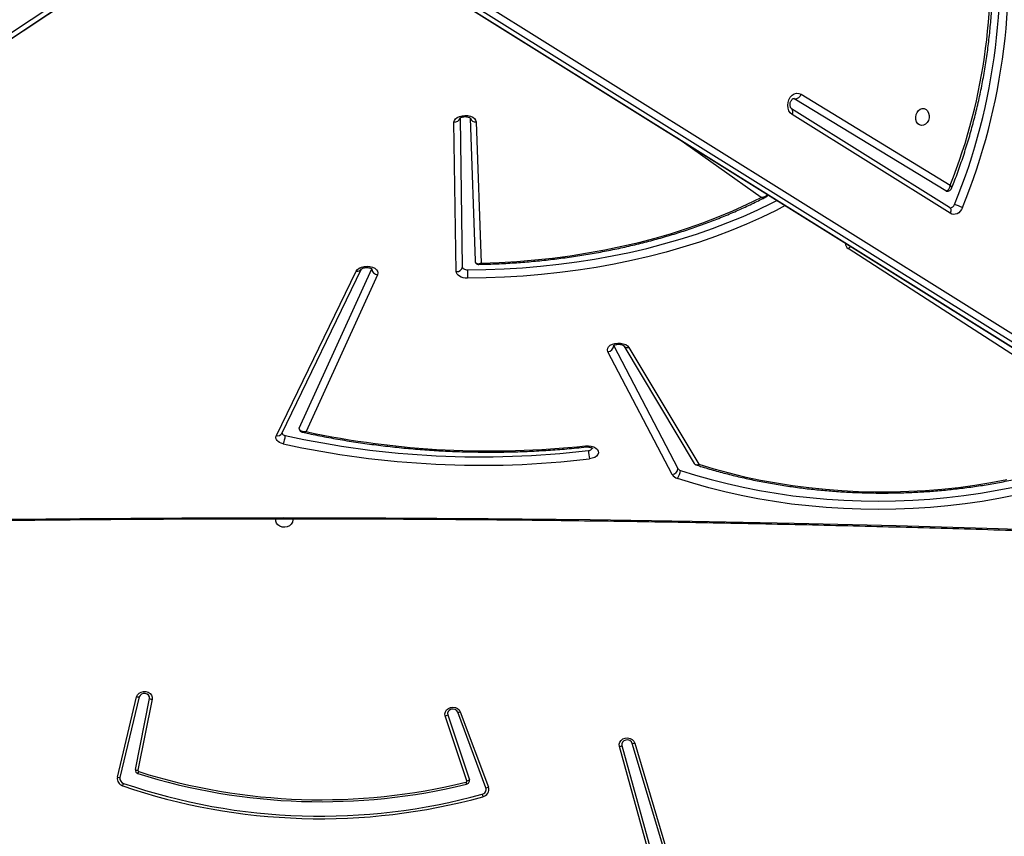
# Model space of a CAD drawing. Units: millimetres. Extents: x 5527 to 9551, y -704 to 2254.
# Drawn here: x 7258 to 7307, y 293 to 334 of the extents above; entities that cross this region are included whole.
import ezdxf

# ---------------------------------------------------------------- set-up
doc = ezdxf.new("R2010")
doc.units = ezdxf.units.MM
doc.header["$LTSCALE"] = 100
doc.header["$PDSIZE"] = -1
doc.layers.add('VP-DIM', color=7, linetype='Continuous')
doc.layers.add('VP-HIC', color=6, linetype='Continuous')
doc.layers.add('VP-EQ', color=7, linetype='Continuous', true_color=0x8a3492)
doc.dimstyles.new('Strefa', dxfattribs={"dimtxt": 14, "dimasz": 20, "dimexe": 20, "dimexo": 50, "dimgap": 20, "dimtad": 0, "dimdec": 0, "dimzin": 0, "dimdsep": 46, "dimtxsty": 'Standard', "dimcen": 0.09, "dimadec": 0, "dimazin": 0, "dimtfac": 1, "dimtdec": 4, "dimtofl": 0, "dimtmove": 0, "dimatfit": 3, "dimfxl": 70, "dimfxlon": 1, "dimtolj": 1, "dimtzin": 0, "dimarcsym": 0})

# ---------------------------------------------------------------- blocks, each defined once
blk = doc.blocks.new('*D22')
at = {"layer": 'Defpoints', "color": 0}
for p in [(6829.985, 1717.335), (7271.05, -656.408), (9500.849, -656.408)]:
    blk.add_point(p, dxfattribs=at)
at = {"layer": 'VP-DIM', "color": 0, "lineweight": -2}
for p, q in [((9400.849, 1717.335), (9550.849, 1717.335)), ((9500.849, 1667.335), (9500.849, 642.13)), ((9500.849, -606.408), (9500.849, 418.797)), ((9400.849, -656.408), (9550.849, -656.408))]:
    blk.add_line(p, q, dxfattribs=at)
at = {"layer": 'VP-DIM', "color": 0}
for points in [[(9509.182, 1667.335), (9492.515, 1667.335), (9500.849, 1717.335)], [(9492.515, -606.408), (9509.182, -606.408), (9500.849, -656.408)]]:
    blk.add_solid(points, dxfattribs=at)
at = {"layer": 'VP-DIM', "color": 0, "insert": (9500.849, 530.464), "char_height": 50, "attachment_point": 5, "rotation": 90}
blk.add_mtext('\\A1;2374', dxfattribs=at)
blk = doc.blocks.new('*D23')
at = {"layer": 'Defpoints', "color": 0}
for p in [(6905.228, 1541.586), (7293.95, -456.408), (9284.849, -456.408)]:
    blk.add_point(p, dxfattribs=at)
at = {"layer": 'VP-DIM', "color": 0, "lineweight": -2}
for p, q in [((9184.849, 1541.586), (9334.849, 1541.586)), ((9284.849, 1491.586), (9284.849, 643.678)), ((9284.849, -406.408), (9284.849, 437.011)), ((9184.849, -456.408), (9334.849, -456.408))]:
    blk.add_line(p, q, dxfattribs=at)
at = {"layer": 'VP-DIM', "color": 0}
for points in [[(9293.182, 1491.586), (9276.515, 1491.586), (9284.849, 1541.586)], [(9276.515, -406.408), (9293.182, -406.408), (9284.849, -456.408)]]:
    blk.add_solid(points, dxfattribs=at)
at = {"layer": 'VP-DIM', "color": 0, "insert": (9284.849, 540.345), "char_height": 50, "attachment_point": 5, "rotation": 90}
blk.add_mtext('\\A1;1998', dxfattribs=at)
blk = doc.blocks.new('30603')
at = {"layer": 'VP-EQ', "color": 7, "linetype": 'Continuous', "lineweight": 25}
for p, q in [((9879.688, 2614.062), (9938.72, 2577.165)), ((9879.727, 2614.047), (9938.759, 2577.15)), ((9939.31, 2577.051), (9880.278, 2613.948)), ((9880.582, 2614.184), (9939.614, 2577.287)), ((9826.499, 2576.984), (9880.939, 2613.28)), ((9908.057, 2602.365), (9915.493, 2597.836)), ((9907.755, 2602.127), (9907.698, 2602.149)), ((9915.263, 2597.555), (9907.755, 2602.127)), ((9915.457, 2596.72), (9907.588, 2601.644)), ((9907.588, 2601.644), (9907.593, 2601.642)), ((9915.481, 2596.433), (9907.613, 2601.357)), ((9890.887, 2593.53), (9890.772, 2600.977)), ((9891.073, 2601.178), (9891.187, 2593.771)), ((9891.573, 2601.18), (9891.822, 2594.061)), ((9891.872, 2600.987), (9892.118, 2593.953)), ((9915.475, 2596.714), (9915.457, 2596.72)), ((9924.796, 2585.373), (9910.411, 2594.684)), ((9881.924, 2585.356), (9885.903, 2593.555)), ((9882.194, 2585.464), (9886.172, 2593.664)), ((9883.064, 2585.736), (9886.672, 2593.662)), ((9886.961, 2593.375), (9883.402, 2585.556)), ((9901.643, 2583.419), (9898.441, 2589.54)), ((9898.727, 2589.833), (9901.929, 2583.712)), ((9899.226, 2589.837), (9902.735, 2583.974)), ((9899.483, 2589.751), (9902.969, 2583.928)), ((9874.007, 2568.332), (9874.966, 2572.345)), ((9875.094, 2572.337), (9874.135, 2568.325)), ((9874.901, 2568.715), (9875.605, 2572.253)), ((9875.733, 2572.219), (9875.03, 2568.681)), ((9891.413, 2568.163), (9890.338, 2571.396)), ((9890.464, 2571.443), (9891.539, 2568.209)), ((9892.362, 2567.815), (9890.961, 2571.574)), ((9891.085, 2571.594), (9892.486, 2567.835)), ((9901.325, 2561.488), (9899.01, 2569.871)), ((9899.137, 2569.912), (9901.453, 2561.529)), ((9902.3, 2561.15), (9899.651, 2570.023)), ((9899.778, 2570.037), (9902.427, 2561.164))]:
    blk.add_line(p, q, dxfattribs=at)
at = {"layer": 'VP-EQ', "color": 8, "linetype": 'Continuous', "lineweight": 25}
for p, q in [((9880.716, 2613.419), (9825.901, 2576.873)), ((9826.456, 2576.968), (9880.929, 2613.286)), ((9906.076, 2597.228), (9901.853, 2600.208))]:
    blk.add_line(p, q, dxfattribs=at)
at = {"layer": 'VP-EQ', "color": 7, "linetype": 'Continuous', "lineweight": 25, "flags": 128}
for points in [[(9907.613, 2601.357), (9907.522, 2601.436), (9907.452, 2601.543), (9907.409, 2601.672), (9907.394, 2601.814), (9907.409, 2601.958), (9907.454, 2602.096), (9907.524, 2602.218), (9907.615, 2602.316), (9907.722, 2602.383), (9907.836, 2602.414), (9907.95, 2602.408), (9908.057, 2602.365)], [(9890.772, 2600.977), (9890.789, 2601.062), (9890.843, 2601.142), (9890.928, 2601.211), (9891.041, 2601.264), (9891.172, 2601.298), (9891.314, 2601.311), (9891.456, 2601.301), (9891.589, 2601.269), (9891.704, 2601.218), (9891.793, 2601.151), (9891.85, 2601.072), (9891.872, 2600.987)], [(9914.098, 2601.656), (9914.197, 2601.651), (9914.288, 2601.608), (9914.363, 2601.533), (9914.414, 2601.431), (9914.439, 2601.312), (9914.433, 2601.186), (9914.398, 2601.064), (9914.337, 2600.958), (9914.255, 2600.877), (9914.16, 2600.827), (9914.06, 2600.814), (9913.964, 2600.838), (9913.88, 2600.898), (9913.816, 2600.988), (9913.778, 2601.1), (9913.768, 2601.223), (9913.789, 2601.349), (9913.837, 2601.464), (9913.909, 2601.558), (9913.999, 2601.625), (9914.098, 2601.656)], [(9915.263, 2597.555), (9915.292, 2597.542), (9915.306, 2597.538)], [(9891.438, 2593.622), (9892.354, 2593.634), (9893.269, 2593.667), (9894.18, 2593.722), (9895.088, 2593.797), (9895.99, 2593.894), (9896.885, 2594.012), (9897.772, 2594.15), (9898.65, 2594.309), (9899.517, 2594.488), (9900.371, 2594.687), (9901.212, 2594.906), (9902.039, 2595.144), (9902.849, 2595.401), (9903.642, 2595.677), (9904.418, 2595.971), (9905.173, 2596.283), (9905.908, 2596.612), (9906.622, 2596.958), (9906.859, 2597.079)], [(9892.118, 2593.953), (9893.014, 2593.985), (9893.907, 2594.037), (9894.797, 2594.111), (9895.68, 2594.205), (9896.557, 2594.321), (9897.426, 2594.457), (9898.286, 2594.613), (9899.134, 2594.789), (9899.97, 2594.985), (9900.793, 2595.201), (9901.602, 2595.436), (9902.394, 2595.69), (9903.169, 2595.962), (9903.926, 2596.253), (9904.664, 2596.561), (9905.381, 2596.886), (9906.076, 2597.228)], [(9916.096, 2596.717), (9916.046, 2596.619), (9915.983, 2596.534), (9915.909, 2596.465), (9915.826, 2596.415), (9915.738, 2596.386), (9915.649, 2596.379), (9915.562, 2596.395), (9915.481, 2596.433)], [(9885.903, 2593.555), (9885.96, 2593.634), (9886.049, 2593.701), (9886.164, 2593.752), (9886.297, 2593.784), (9886.439, 2593.793), (9886.58, 2593.781), (9886.711, 2593.747), (9886.824, 2593.694), (9886.909, 2593.625), (9886.963, 2593.546), (9886.98, 2593.46), (9886.961, 2593.375)], [(9891.439, 2593.202), (9891.332, 2593.208), (9891.229, 2593.226), (9891.134, 2593.257), (9891.051, 2593.297), (9890.982, 2593.347), (9890.931, 2593.404), (9890.899, 2593.465), (9890.887, 2593.53)], [(9891.187, 2593.771), (9891.193, 2593.742), (9891.207, 2593.714), (9891.23, 2593.688), (9891.262, 2593.665), (9891.299, 2593.647), (9891.343, 2593.633), (9891.389, 2593.625), (9891.438, 2593.622)], [(9898.441, 2589.54), (9898.416, 2589.624), (9898.428, 2589.709), (9898.475, 2589.789), (9898.555, 2589.859), (9898.662, 2589.915), (9898.79, 2589.953), (9898.929, 2589.969), (9899.07, 2589.964), (9899.205, 2589.937), (9899.323, 2589.89), (9899.418, 2589.827), (9899.483, 2589.751)], [(9883.061, 2585.72), (9883.061, 2585.725), (9883.064, 2585.736)], [(9882.26, 2584.953), (9882.168, 2584.98), (9882.085, 2585.017), (9882.015, 2585.062), (9881.961, 2585.115), (9881.924, 2585.172), (9881.905, 2585.233), (9881.905, 2585.295), (9881.924, 2585.356)], [(9902.046, 2583.626), (9902.805, 2583.386), (9903.581, 2583.165), (9904.371, 2582.964), (9905.174, 2582.783), (9905.99, 2582.623), (9906.816, 2582.484), (9907.651, 2582.365), (9908.493, 2582.268), (9909.342, 2582.193), (9910.195, 2582.139), (9911.051, 2582.107), (9911.909, 2582.097), (9912.766, 2582.109), (9913.622, 2582.142), (9914.475, 2582.197), (9915.323, 2582.274), (9916.165, 2582.372), (9917, 2582.492), (9917.825, 2582.632), (9918.64, 2582.794)], [(9902.969, 2583.928), (9903.713, 2583.703), (9904.472, 2583.496), (9905.245, 2583.31), (9906.03, 2583.143), (9906.827, 2582.997), (9907.633, 2582.871), (9908.448, 2582.767), (9909.269, 2582.683), (9910.095, 2582.62), (9910.925, 2582.579), (9911.757, 2582.559), (9912.59, 2582.56), (9913.422, 2582.583), (9914.252, 2582.627), (9915.078, 2582.693), (9915.898, 2582.779), (9916.712, 2582.887), (9917.517, 2583.015), (9918.312, 2583.164)], [(9897.322, 2584.849), (9897.465, 2584.853), (9897.604, 2584.835), (9897.731, 2584.796), (9897.837, 2584.738), (9897.915, 2584.666), (9897.959, 2584.584), (9897.967, 2584.498), (9897.938, 2584.414), (9897.873, 2584.337), (9897.779, 2584.273), (9897.659, 2584.226), (9897.524, 2584.199)], [(9882.735, 2581.216), (9882.74, 2581.157), (9882.721, 2581.049), (9882.666, 2580.95), (9882.58, 2580.87), (9882.47, 2580.815), (9882.347, 2580.79), (9882.22, 2580.798), (9882.102, 2580.839), (9882.003, 2580.907), (9881.932, 2580.998), (9881.895, 2581.102), (9881.895, 2581.212), (9881.896, 2581.217)], [(9874.966, 2572.345), (9875.008, 2572.443), (9875.083, 2572.525), (9875.184, 2572.583), (9875.3, 2572.612), (9875.421, 2572.609), (9875.535, 2572.573), (9875.631, 2572.51), (9875.7, 2572.424), (9875.735, 2572.324), (9875.733, 2572.219)], [(9875.605, 2572.253), (9875.602, 2572.34), (9875.562, 2572.42), (9875.49, 2572.48), (9875.397, 2572.512), (9875.296, 2572.512), (9875.204, 2572.478), (9875.133, 2572.417), (9875.094, 2572.337)], [(9890.338, 2571.396), (9890.323, 2571.5), (9890.345, 2571.603), (9890.403, 2571.696), (9890.491, 2571.768), (9890.599, 2571.814), (9890.719, 2571.829), (9890.839, 2571.811), (9890.946, 2571.762), (9891.031, 2571.688), (9891.085, 2571.594)], [(9890.961, 2571.574), (9890.912, 2571.65), (9890.834, 2571.705), (9890.738, 2571.729), (9890.638, 2571.721), (9890.549, 2571.68), (9890.485, 2571.613), (9890.455, 2571.529), (9890.464, 2571.443)], [(9899.01, 2569.871), (9899, 2569.977), (9899.029, 2570.081), (9899.093, 2570.172), (9899.186, 2570.242), (9899.299, 2570.283), (9899.422, 2570.293), (9899.542, 2570.269), (9899.648, 2570.214), (9899.729, 2570.134), (9899.778, 2570.037)], [(9899.651, 2570.023), (9899.607, 2570.104), (9899.53, 2570.163), (9899.433, 2570.193), (9899.331, 2570.188), (9899.238, 2570.151), (9899.168, 2570.085), (9899.133, 2570.001), (9899.137, 2569.912)]]:
    blk.add_lwpolyline(points, dxfattribs=at)
at = {"layer": 'VP-EQ', "color": 8, "linetype": 'Continuous', "lineweight": 25, "flags": 128}
for points in [[(9907.275, 2596.819), (9906.815, 2596.58), (9906.092, 2596.23), (9905.348, 2595.896), (9904.582, 2595.581), (9903.798, 2595.283), (9902.994, 2595.003), (9902.173, 2594.743), (9901.336, 2594.502), (9900.485, 2594.28), (9899.619, 2594.079), (9898.742, 2593.897), (9897.853, 2593.736), (9896.955, 2593.596), (9896.048, 2593.477), (9895.135, 2593.379), (9894.216, 2593.303), (9893.293, 2593.248), (9892.366, 2593.214), (9891.439, 2593.202)], [(9915.457, 2596.72), (9915.479, 2596.702), (9915.5, 2596.672), (9915.512, 2596.633), (9915.517, 2596.588), (9915.513, 2596.539), (9915.501, 2596.486), (9915.481, 2596.433)], [(9918.74, 2582.384), (9917.913, 2582.22), (9917.075, 2582.077), (9916.229, 2581.956), (9915.374, 2581.856), (9914.513, 2581.778), (9913.648, 2581.723), (9912.779, 2581.689), (9911.909, 2581.677), (9911.039, 2581.687), (9910.17, 2581.72), (9909.304, 2581.774), (9908.443, 2581.851), (9907.588, 2581.949), (9906.741, 2582.069), (9905.903, 2582.21), (9905.075, 2582.373), (9904.26, 2582.556), (9903.458, 2582.76), (9902.671, 2582.984), (9901.901, 2583.228)], [(9897.322, 2584.849), (9897.332, 2584.819), (9897.342, 2584.799), (9897.351, 2584.791), (9897.354, 2584.791)], [(9831.226, 2580.136), (9831.49, 2580.148), (9836.563, 2580.362), (9841.639, 2580.554), (9846.717, 2580.724), (9851.796, 2580.871), (9856.878, 2580.995), (9861.96, 2581.097), (9867.044, 2581.176), (9872.129, 2581.233), (9877.214, 2581.267), (9882.299, 2581.278), (9887.385, 2581.267), (9892.47, 2581.233), (9897.555, 2581.176), (9902.638, 2581.097), (9907.721, 2580.995), (9912.802, 2580.871), (9917.882, 2580.724), (9922.96, 2580.554), (9928.035, 2580.362), (9933.108, 2580.148), (9934.013, 2580.107)]]:
    blk.add_lwpolyline(points, dxfattribs=at)
at = {"layer": 'VP-EQ', "color": 7, "linetype": 'Continuous', "lineweight": 25}
for centre, radius, start, end in [((9887.217, 2608.467), 30.758, 337.8436, 8.0222), ((9887.26, 2608.459), 31.135, 337.8436, 8.0222), ((9888.959, 2608.32), 28.53, 338.4392, 6.7456), ((9907.733, 2602.465), 0.339, 273.7535, 342.7094), ((9915.492, 2596.933), 0.221, 265.6697, 342.5149), ((9915.37, 2595.407), 1.497, 60.9964, 77.1513), ((9886.997, 2593.7), 0.327, 186.6684, 263.7413), ((9890.913, 2593.805), 0.277, 264.7372, 352.8811), ((10014.958, 2593.627), 123.52, 180.00233, 180.19722), ((9898.394, 2589.871), 0.335, 278.0063, 353.5042), ((9892.572, 2628.756), 44.163, 258.0161, 276.174), ((9882.384, 2585.553), 0.192, 200.8294, 264.3557), ((9881.475, 2585.372), 0.89, 331.9137, 359.3314), ((9892.129, 2629.771), 45.471, 257.6008, 276.7414), ((9892.124, 2629.752), 45.872, 257.5824, 276.7598), ((9897.475, 2584.825), 0.21, 267.6894, 333.8511), ((9899.053, 2584.622), 1.587, 180.2404, 195.4763), ((9901.596, 2583.75), 0.335, 278.0063, 353.5042), ((9901.388, 2583.641), 0.658, 321.1772, 358.6765), ((9902.098, 2583.819), 0.2, 212.2257, 255.0349), ((9902.014, 2583.653), 0.439, 212.2257, 255.0349), ((9875.062, 2572.865), 0.53, 259.5128, 273.4277), ((9875.82, 2572.804), 0.591, 248.6664, 261.6216), ((9890.19, 2571.992), 0.614, 283.9944, 296.5238), ((9890.943, 2572.09), 0.516, 272.0271, 286.0485), ((9898.888, 2570.462), 0.604, 281.6677, 294.386), ((9899.66, 2570.547), 0.523, 269.044, 283.0164), ((9874.367, 2568.264), 0.367, 169.2188, 254.4671), ((9874.104, 2568.853), 0.53, 259.5128, 273.4277), ((9875.071, 2568.69), 0.172, 171.5578, 255.8779), ((9875.116, 2569.266), 0.591, 248.6664, 261.6216), ((9875.089, 2568.672), 0.0595, 171.5578, 255.8779), ((9874.388, 2568.897), 0.742, 329.7506, 337.6179), ((9884.158, 2597.438), 30.321, 252.4778, 283.8217), ((9884.158, 2597.39), 30.175, 252.4796, 283.8198), ((9874.386, 2568.277), 0.255, 169.2188, 254.4671), ((9872.967, 2568.506), 1.431, 335.4293, 340.618), ((9884.121, 2596.662), 30.392, 251.0858, 285.4302), ((9884.121, 2596.64), 30.243, 251.0858, 285.4302), ((9891.356, 2568.147), 0.0595, 279.4943, 15.2017), ((9892.227, 2568.363), 0.904, 197.6597, 204.0295), ((9891.373, 2568.164), 0.172, 279.4943, 15.2017), ((9891.265, 2568.758), 0.614, 283.9944, 296.5238), ((9892.118, 2567.738), 0.255, 281.1444, 17.4794), ((9893.839, 2567.962), 1.737, 195.822, 200.082), ((9892.136, 2567.725), 0.367, 281.1444, 17.4794), ((9892.343, 2568.331), 0.516, 272.0271, 286.0485)]:
    blk.add_arc(centre, radius, start, end, dxfattribs=at)
at = {"layer": 'VP-EQ', "color": 8, "linetype": 'Continuous', "lineweight": 25}
for centre, radius, start, end in [((9907.408, 2601.486), 0.241, 327.8712, 40.2779), ((9890.794, 2601.262), 0.286, 265.5571, 343.0178), ((9891.844, 2601.266), 0.28, 197.519, 275.7312), ((9910.523, 2594.916), 0.257, 172.6845, 244.236), ((9910.202, 2595.042), 0.415, 300.3531, 321.8967), ((9885.965, 2593.791), 0.244, 255.2364, 328.5011), ((9899.414, 2589.973), 0.233, 215.9954, 287.256), ((9881.987, 2585.591), 0.243, 255.2285, 328.6223)]:
    blk.add_arc(centre, radius, start, end, dxfattribs=at)
at = {"layer": 'VP-EQ', "color": 7, "linetype": 'Continuous', "lineweight": 25}
for points, knots in [([(9915.558, 2597.683), (9915.599, 2597.787), (9915.744, 2598.152), (9915.976, 2598.786), (9916.244, 2599.589), (9916.49, 2600.402), (9916.712, 2601.223), (9916.91, 2602.051), (9917.083, 2602.885), (9917.233, 2603.724), (9917.358, 2604.567), (9917.458, 2605.412), (9917.533, 2606.259), (9917.584, 2607.106), (9917.609, 2607.952), (9917.609, 2608.796), (9917.585, 2609.637), (9917.534, 2610.474), (9917.47, 2611.201), (9917.416, 2611.646), (9917.395, 2611.818)], [0, 0, 0, 0, 0.023425, 0.08217, 0.140918, 0.199666, 0.258414, 0.317162, 0.37591, 0.434658, 0.493407, 0.552156, 0.610905, 0.669655, 0.728406, 0.787157, 0.845908, 0.904661, 0.963413, 1, 1, 1, 1]), ([(9907.588, 2601.644), (9907.585, 2601.647), (9907.575, 2601.654), (9907.551, 2601.679), (9907.523, 2601.738), (9907.508, 2601.818), (9907.512, 2601.907), (9907.535, 2601.993), (9907.573, 2602.066), (9907.618, 2602.118), (9907.66, 2602.144), (9907.686, 2602.15), (9907.694, 2602.149), (9907.699, 2602.148)], [0, 0, 0, 0, 0.045378, 0.141745, 0.241985, 0.337027, 0.431539, 0.525941, 0.620027, 0.714092, 0.810175, 0.913143, 1, 1, 1, 1]), ([(9891.063, 2601.178), (9891.062, 2601.178), (9891.062, 2601.177), (9891.085, 2601.197), (9891.136, 2601.221), (9891.21, 2601.242), (9891.299, 2601.252), (9891.392, 2601.249), (9891.478, 2601.232), (9891.543, 2601.206), (9891.579, 2601.181), (9891.581, 2601.178), (9891.582, 2601.177)], [0, 0, 0, 0, 0.059281, 0.159948, 0.260053, 0.363974, 0.472505, 0.583832, 0.695036, 0.803228, 0.908596, 1, 1, 1, 1]), ([(9915.263, 2597.555), (9915.279, 2597.554), (9915.311, 2597.552), (9915.363, 2597.578), (9915.419, 2597.632), (9915.468, 2597.723), (9915.487, 2597.799), (9915.493, 2597.835), (9915.493, 2597.836)], [0, 0, 0, 0, 0.162168, 0.315028, 0.515025, 0.771272, 0.997686, 1, 1, 1, 1]), ([(9906.319, 2597.257), (9906.326, 2597.26), (9906.358, 2597.273), (9906.397, 2597.305), (9906.417, 2597.339), (9906.424, 2597.351)], [0, 0, 0, 0, 0.148375, 0.721162, 1, 1, 1, 1]), ([(9915.306, 2597.538), (9915.306, 2597.538), (9915.331, 2597.529), (9915.387, 2597.535), (9915.461, 2597.56), (9915.516, 2597.609), (9915.547, 2597.652), (9915.555, 2597.678), (9915.557, 2597.684)], [0, 0, 0, 0, 0.003844, 0.252441, 0.504823, 0.733946, 0.941224, 1, 1, 1, 1]), ([(9892.004, 2593.891), (9892.095, 2593.893), (9892.472, 2593.9), (9893.133, 2593.927), (9893.985, 2593.978), (9894.834, 2594.049), (9895.678, 2594.139), (9896.515, 2594.248), (9897.346, 2594.375), (9898.168, 2594.521), (9898.981, 2594.685), (9899.784, 2594.867), (9900.574, 2595.067), (9901.353, 2595.284), (9902.117, 2595.519), (9902.867, 2595.771), (9903.601, 2596.039), (9904.318, 2596.324), (9905.018, 2596.625), (9905.687, 2596.934), (9906.113, 2597.15), (9906.32, 2597.255)], [0, 0, 0, 0, 0.017514, 0.072239, 0.126968, 0.181698, 0.23643, 0.291165, 0.345902, 0.400643, 0.455388, 0.510137, 0.564891, 0.61965, 0.674415, 0.729185, 0.783962, 0.838745, 0.893534, 0.948329, 1, 1, 1, 1]), ([(9891.822, 2594.067), (9891.824, 2594.047), (9891.828, 2594.007), (9891.861, 2593.958), (9891.922, 2593.923), (9892.001, 2593.919), (9892.066, 2593.934), (9892.098, 2593.945), (9892.11, 2593.95), (9892.115, 2593.952), (9892.117, 2593.953), (9892.118, 2593.953), (9892.118, 2593.953)], [0, 0, 0, 0, 0.152633, 0.299789, 0.497902, 0.760769, 0.908454, 0.963073, 0.984994, 0.993894, 0.997881, 1, 1, 1, 1]), ([(9891.824, 2594.061), (9891.826, 2594.041), (9891.829, 2593.997), (9891.865, 2593.94), (9891.919, 2593.902), (9891.969, 2593.889), (9891.997, 2593.891), (9892.005, 2593.892)], [0, 0, 0, 0, 0.205574, 0.441914, 0.682074, 0.908558, 1, 1, 1, 1]), ([(9886.17, 2593.659), (9886.171, 2593.661), (9886.173, 2593.664), (9886.209, 2593.688), (9886.269, 2593.712), (9886.35, 2593.73), (9886.441, 2593.735), (9886.533, 2593.727), (9886.613, 2593.705), (9886.668, 2593.679), (9886.691, 2593.659), (9886.69, 2593.661), (9886.689, 2593.661)], [0, 0, 0, 0, 0.096643, 0.195639, 0.29677, 0.402238, 0.511865, 0.623344, 0.733441, 0.840203, 0.945294, 1, 1, 1, 1]), ([(9898.706, 2589.837), (9898.706, 2589.837), (9898.704, 2589.835), (9898.723, 2589.853), (9898.772, 2589.877), (9898.843, 2589.899), (9898.931, 2589.911), (9899.024, 2589.909), (9899.111, 2589.894), (9899.18, 2589.869), (9899.222, 2589.842), (9899.225, 2589.837), (9899.227, 2589.835)], [0, 0, 0, 0, 0.045131, 0.146986, 0.246652, 0.349975, 0.457983, 0.569108, 0.680591, 0.789261, 0.894857, 1, 1, 1, 1]), ([(9883.061, 2585.72), (9883.063, 2585.696), (9883.068, 2585.646), (9883.111, 2585.585), (9883.167, 2585.543), (9883.209, 2585.532), (9883.23, 2585.527)], [0, 0, 0, 0, 0.249662, 0.521184, 0.771166, 1, 1, 1, 1]), ([(9883.402, 2585.556), (9883.402, 2585.556), (9883.401, 2585.555), (9883.398, 2585.555), (9883.393, 2585.554), (9883.379, 2585.552), (9883.345, 2585.548), (9883.273, 2585.547), (9883.183, 2585.567), (9883.111, 2585.616), (9883.072, 2585.672), (9883.067, 2585.714), (9883.064, 2585.736)], [0, 0, 0, 0, 0.002156, 0.006265, 0.015114, 0.036502, 0.088731, 0.22526, 0.484048, 0.686372, 0.840641, 1, 1, 1, 1]), ([(9883.231, 2585.526), (9883.336, 2585.503), (9883.732, 2585.417), (9884.428, 2585.279), (9885.321, 2585.121), (9886.223, 2584.982), (9887.132, 2584.861), (9888.047, 2584.759), (9888.968, 2584.675), (9889.892, 2584.611), (9890.82, 2584.566), (9891.75, 2584.54), (9892.68, 2584.533), (9893.611, 2584.544), (9894.54, 2584.575), (9895.467, 2584.626), (9896.406, 2584.695), (9897.033, 2584.758), (9897.354, 2584.791)], [0, 0, 0, 0, 0.023278, 0.088192, 0.153105, 0.218014, 0.28292, 0.347823, 0.412725, 0.477625, 0.542523, 0.607421, 0.672318, 0.737215, 0.802113, 0.867011, 0.931911, 1, 1, 1, 1]), ([(9902.834, 2583.897), (9902.907, 2583.873), (9903.212, 2583.775), (9903.761, 2583.613), (9904.485, 2583.419), (9905.222, 2583.244), (9905.969, 2583.086), (9906.726, 2582.946), (9907.492, 2582.825), (9908.265, 2582.722), (9909.044, 2582.639), (9909.828, 2582.574), (9910.616, 2582.528), (9911.406, 2582.501), (9912.197, 2582.493), (9912.988, 2582.505), (9913.777, 2582.535), (9914.564, 2582.585), (9915.348, 2582.654), (9916.126, 2582.741), (9916.897, 2582.847), (9917.661, 2582.972), (9918.417, 2583.115), (9919.162, 2583.277), (9919.896, 2583.456), (9920.618, 2583.653), (9921.327, 2583.867), (9922.02, 2584.099), (9922.699, 2584.347), (9923.36, 2584.611), (9924.003, 2584.892), (9924.565, 2585.156), (9924.904, 2585.332), (9925.042, 2585.404)], [0, 0, 0, 0, 0.010383, 0.043724, 0.0770624, 0.1103972, 0.1437284, 0.1770566, 0.2103819, 0.2437047, 0.2770255, 0.3103446, 0.3436624, 0.3769794, 0.4102959, 0.4436125, 0.4769294, 0.510247, 0.5435658, 0.5768861, 0.6102085, 0.6435332, 0.6768608, 0.7101916, 0.7435259, 0.7768642, 0.8102067, 0.8435538, 0.8769054, 0.9102619, 0.9436232, 0.9769891, 1, 1, 1, 1]), ([(9897.354, 2584.791), (9897.369, 2584.792), (9897.415, 2584.796), (9897.493, 2584.792), (9897.578, 2584.774), (9897.642, 2584.749), (9897.677, 2584.723), (9897.678, 2584.722), (9897.678, 2584.721)], [0, 0, 0, 0, 0.095696, 0.288452, 0.48046, 0.667155, 0.849157, 1, 1, 1, 1]), ([(9902.737, 2583.977), (9902.745, 2583.964), (9902.764, 2583.93), (9902.803, 2583.902), (9902.832, 2583.898), (9902.835, 2583.897)], [0, 0, 0, 0, 0.334048, 0.915806, 1, 1, 1, 1]), ([(9831.124, 2580.068), (9831.925, 2580.104), (9834.276, 2580.211), (9838.178, 2580.368), (9842.83, 2580.539), (9847.484, 2580.69), (9852.139, 2580.823), (9856.796, 2580.936), (9861.454, 2581.031), (9866.113, 2581.106), (9870.773, 2581.163), (9875.433, 2581.2), (9880.094, 2581.219), (9884.755, 2581.218), (9889.415, 2581.199), (9894.075, 2581.16), (9898.735, 2581.103), (9903.394, 2581.026), (9908.052, 2580.931), (9912.709, 2580.816), (9917.365, 2580.683), (9922.018, 2580.53), (9926.67, 2580.358), (9930.705, 2580.195), (9933.188, 2580.082), (9934.122, 2580.039)], [0, 0, 0, 0, 0.023379, 0.068587, 0.113795, 0.159003, 0.204211, 0.249419, 0.294627, 0.339835, 0.385043, 0.430251, 0.475459, 0.520667, 0.565875, 0.611084, 0.656292, 0.7015, 0.746708, 0.791916, 0.837124, 0.882332, 0.92754, 0.972748, 1, 1, 1, 1])]:
    blk.add_open_spline(points, degree=3, knots=knots, dxfattribs=at)
at = {"layer": 'VP-EQ', "color": 8, "linetype": 'Continuous', "lineweight": 25}
for points, knots in [([(9915.555, 2597.684), (9915.558, 2597.69), (9915.567, 2597.708), (9915.55, 2597.751), (9915.522, 2597.799), (9915.503, 2597.823), (9915.493, 2597.835), (9915.493, 2597.836)], [0, 0, 0, 0, 0.17739, 0.611391, 0.80112, 0.996082, 1, 1, 1, 1]), ([(9906.076, 2597.228), (9906.076, 2597.228), (9906.077, 2597.228), (9906.08, 2597.228), (9906.086, 2597.228), (9906.1, 2597.23), (9906.138, 2597.235), (9906.217, 2597.253), (9906.309, 2597.298), (9906.373, 2597.346), (9906.388, 2597.373), (9906.388, 2597.373)], [0, 0, 0, 0, 0.003029, 0.008735, 0.021401, 0.0525, 0.12973, 0.337347, 0.710963, 0.994394, 1, 1, 1, 1]), ([(9906.076, 2597.228), (9906.076, 2597.227), (9906.077, 2597.227), (9906.08, 2597.227), (9906.085, 2597.226), (9906.1, 2597.224), (9906.136, 2597.22), (9906.211, 2597.221), (9906.283, 2597.231), (9906.316, 2597.255), (9906.319, 2597.257)], [0, 0, 0, 0, 0.004025, 0.011675, 0.028598, 0.070118, 0.173043, 0.448388, 0.94514, 1, 1, 1, 1]), ([(9892.118, 2593.953), (9892.118, 2593.953), (9892.117, 2593.952), (9892.116, 2593.951), (9892.113, 2593.948), (9892.105, 2593.941), (9892.084, 2593.923), (9892.047, 2593.898), (9892.02, 2593.896), (9892.004, 2593.894)], [0, 0, 0, 0, 0.004847, 0.014051, 0.034523, 0.084906, 0.21021, 0.547312, 1, 1, 1, 1]), ([(9883.402, 2585.556), (9883.402, 2585.555), (9883.401, 2585.555), (9883.399, 2585.554), (9883.395, 2585.552), (9883.384, 2585.547), (9883.356, 2585.536), (9883.3, 2585.519), (9883.257, 2585.525), (9883.23, 2585.528)], [0, 0, 0, 0, 0.004727, 0.013795, 0.033273, 0.080325, 0.195076, 0.494007, 1, 1, 1, 1]), ([(9902.738, 2583.976), (9902.745, 2583.964), (9902.764, 2583.932), (9902.82, 2583.908), (9902.891, 2583.904), (9902.944, 2583.918), (9902.969, 2583.928), (9902.969, 2583.928)], [0, 0, 0, 0, 0.182864, 0.458077, 0.747538, 0.996441, 1, 1, 1, 1]), ([(9902.969, 2583.928), (9902.969, 2583.928), (9902.949, 2583.915), (9902.906, 2583.895), (9902.859, 2583.886), (9902.839, 2583.897), (9902.835, 2583.899)], [0, 0, 0, 0, 0.005768, 0.409204, 0.87841, 1, 1, 1, 1])]:
    blk.add_open_spline(points, degree=3, knots=knots, dxfattribs=at)
blk = doc.blocks.new('30603 2d')
at = {"layer": 'VP-EQ', "color": 0}
blk.add_blockref('30603', (-2611.249, -2272.032), dxfattribs=at)

msp = doc.modelspace()

# ---------------------------------------------------------------- linework, layer by layer
at = {"layer": 'VP-HIC', "color": 6}
msp.add_lwpolyline([(7781.032, 931.175, -0.110253), (7685.401, 961.137), (7685.401, 961.137, -0.234992), (7569.097, 814.624), (7533.627, 780.371, -0.194379), (7387.749, 721.433), (7375.781, 721.433, -0.414214), (7165.781, 931.433), (7165.781, 1004.78, -0.070232), (7173.987, 1062.909, -0.232646), (7179.358, 1265.883, 0.038588), (7167.399, 1246.099), (7117.418, 1197.343, 0.222347), (7072.608, 1078.378, 0.095364), (7060.462, 1015.274), (7060.462, 916.327, 0.245664), (7133.462, 776.717), (7133.462, 713.974, 0.012186), (7133.664, 705.691, -0.041439), (7171.114, 698.916), (7218.7, 686.165, -0.57735), (7321.806, 301.368), (7297.024, 276.585, -0.234771), (7496.633, 231.19)], format="xyb", dxfattribs=at)
at = {"layer": 'VP-HIC', "color": 30}
msp.add_lwpolyline([(7297.024, 276.585, -0.234771), (7496.633, 231.19), (7540.709, 195.195, -0.295091), (7617.392, -42.478), (7604.676, -89.935, -0.57735), (7219.879, -193.041), (7147.435, -120.597, -0.348133), (7114.549, 163.164, -0.373742), (6864.47, 331.935), (6853.427, 373.148, -0.241171), (6897.446, 578.157), (6933.441, 622.233, -0.295091), (7171.114, 698.916), (7218.7, 686.165, -0.57735), (7321.806, 301.368)], format="xyb", close=True, dxfattribs=at)

# ---------------------------------------------------------------- block references
at = {"layer": 'VP-EQ', "color": 0}
msp.add_blockref('30603 2d', (0, 0), dxfattribs=at)

# ---------------------------------------------------------------- dimensions: what is measured, and where the dimension line sits
at = {"layer": 'VP-DIM', "color": 0}
for base, p1, p2, picture, middle in [((9500.849, -656.408), (6829.985, 1717.335), (7271.05, -656.408), '*D22', (9500.849, 530.464)), ((9284.849, -456.408), (6905.228, 1541.586), (7293.95, -456.408), '*D23', (9284.849, 540.345))]:
    dim = msp.add_linear_dim(base=base, p1=p1, p2=p2, angle=90, dimstyle='Strefa', override={"dimtxt": 50, "dimasz": 50, "dimexe": 50, "dimexo": 80, "dimfxl": 100}, dxfattribs=at)
    dim.commit()
    dim.dimension.update_dxf_attribs({"geometry": picture, "text_midpoint": middle, "dimtype": 160})

doc.saveas('drawing.dxf')
